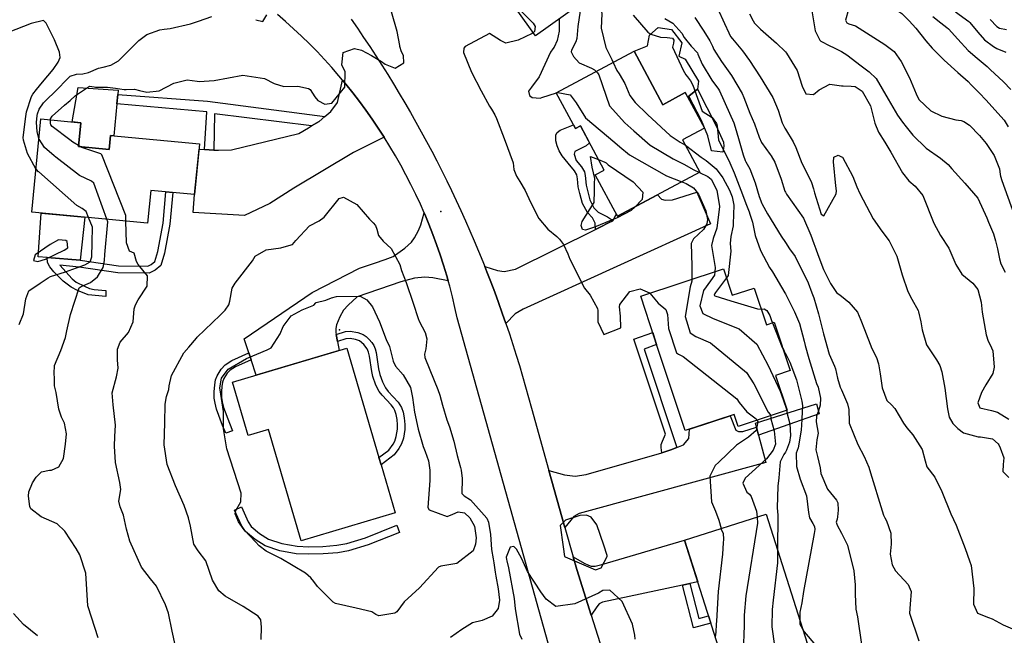
# Model space of a CAD drawing. Units: inches. Extents: x 1261760 to 1267760, y 469455 to 473455.
# Drawn here: x 1264631 to 1265073, y 471362 to 471639 of the extents above; entities that cross this region are included whole.
import ezdxf

# ---------------------------------------------------------------- set-up
doc = ezdxf.new("R2010")
doc.units = ezdxf.units.IN
doc.header["$MEASUREMENT"] = 0
for name, color, linetype, true_color in [('BLDG-Footprint', 7, 'Continuous', 0x850440), ('CULTRL-Pad', 7, 'Continuous', 0x850440), ('ELEV-Spot Elevation', 7, 'Continuous', 0xd804cb), ('TRANS-Driveway', 7, 'Continuous', 0x2d0457), ('TRANS-Non Street Sidewalk', 7, 'Continuous', 0x2d0457), ('TRANS-Road', 7, 'Continuous', 0x2d0457), ('Undefined', 7, 'Continuous', 0xd804cb)]:
    doc.layers.add(name, color=color, linetype=linetype, true_color=true_color)

msp = doc.modelspace()

# ---------------------------------------------------------------- linework, layer by layer
at = {"layer": 'BLDG-Footprint'}
for points in [[(1264857.9, 471704.66), (1264876.23, 471678.97), (1264883.79, 471684.36), (1264894.85, 471668.85), (1264886.37, 471662.8), (1264893.22, 471653.2), (1264862.66, 471631.39), (1264826.41, 471682.18)], [(1264906.98, 471624.45), (1264919.85, 471600.42), (1264929.94, 471605.83), (1264938.51, 471589.83), (1264928.71, 471584.59), (1264936.47, 471570.11), (1264899.51, 471550.31), (1264889.53, 471568.94), (1264893.53, 471571.08), (1264882.87, 471590.97), (1264880.58, 471589.74), (1264872.02, 471605.71)], [(1264657.42, 471581.63), (1264671.19, 471580.31), (1264671.79, 471586.59), (1264711.8, 471582.77), (1264709.63, 471560.05), (1264689.91, 471561.93), (1264688.5, 471547.19), (1264636.52, 471552.16), (1264640.53, 471594.06), (1264658.45, 471592.34)], [(1264947.13, 471526.69), (1264951.05, 471514.83), (1264960.91, 471518.08), (1264966.35, 471501.57), (1264969.89, 471502.74), (1264977.06, 471480.99), (1264970.48, 471478.82), (1264975.64, 471463.17), (1264953.61, 471455.9), (1264951.84, 471461.27), (1264929.84, 471454.01), (1264917.05, 471492.77), (1264916.11, 471495.6), (1264909.91, 471514.41)], [(1264777.92, 471490.99), (1264792.39, 471441.94), (1264793.37, 471438.63), (1264799.73, 471417.06), (1264757.45, 471404.58), (1264742.72, 471454.48), (1264733.64, 471451.81), (1264726.55, 471475.83)], [(1264984.71, 471358.5), (1264948.02, 471346.84), (1264929.6, 471404.78), (1264966.29, 471416.44)]]:
    msp.add_lwpolyline(points, close=True, dxfattribs=at)
at = {"layer": 'CULTRL-Pad'}
for points in [[(1264935.35, 471607.44), (1264931.49, 471604.26), (1264931, 471603.85), (1264929.94, 471605.83), (1264919.85, 471600.43), (1264906.98, 471624.45), (1264912.96, 471626.89), (1264913.8, 471631.64), (1264917.74, 471635.15), (1264923.75, 471634.14), (1264928.34, 471628.28), (1264927.02, 471622.27), (1264929.84, 471620.94), (1264935.91, 471611.03)], [(1264674.69, 471600.84), (1264673.4, 471586.44), (1264671.79, 471586.59), (1264671.19, 471580.31), (1264657.42, 471581.63), (1264658.45, 471592.34), (1264654.69, 471592.7), (1264657.29, 471608.11), (1264675.23, 471606.9), (1264675.07, 471605.04)], [(1264660.25, 471549.89), (1264658.29, 471530.52), (1264643.41, 471531.8), (1264639.42, 471532.14), (1264640.77, 471551.75)]]:
    msp.add_lwpolyline(points, close=True, dxfattribs=at)
at = {"layer": 'ELEV-Spot Elevation'}
for p in [(1264820.19, 471552.52, 253), (1264774.62, 471499.29, 256.5)]:
    msp.add_point(p, dxfattribs=at)
at = {"layer": 'TRANS-Driveway'}
for points in [[(1264794.72, 471585.83), (1264780.95, 471578.96), (1264754.16, 471562.98), (1264743.4, 471556.05), (1264732.06, 471550.67), (1264708.89, 471552), (1264709.63, 471560.05), (1264711.58, 471580.42), (1264714.04, 471580.29), (1264718.28, 471580.07), (1264720.39, 471579.96), (1264726.23, 471580.12), (1264756.47, 471587.5), (1264760.81, 471590.1), (1264762.12, 471590.89), (1264765.47, 471592.89), (1264768.12, 471595.12), (1264770.76, 471597.34), (1264773.72, 471601.41), (1264775.98, 471611.5), (1264777.55, 471609.62), (1264780.61, 471605.8), (1264783.59, 471601.92), (1264786.49, 471597.98), (1264789.32, 471593.99), (1264792.06, 471589.94)], [(1264849.39, 471502.13), (1264847.76, 471506.82), (1264846.1, 471511.5), (1264844.38, 471516.16), (1264842.63, 471520.8), (1264840.83, 471525.42), (1264839.91, 471527.73), (1264845.57, 471525.95), (1264848.58, 471525.52), (1264853.66, 471526.52), (1264889.61, 471544.39), (1264892.08, 471545.62), (1264895.44, 471547.29), (1264897.47, 471548.3), (1264898.85, 471551.14), (1264899.02, 471551.23), (1264899.51, 471550.31), (1264917.47, 471559.94), (1264919.18, 471557.98), (1264920.97, 471557.52), (1264924.25, 471557.64), (1264935.17, 471561.15), (1264941.19, 471546.93), (1264857.06, 471508.57), (1264853.61, 471506.51)], [(1264823.48, 471521.25), (1264816.57, 471522.63), (1264812.99, 471523.02), (1264808.4, 471522.52), (1264802.2, 471520.79), (1264782.56, 471514.05), (1264778.53, 471510.34), (1264776.51, 471508.09), (1264774.76, 471505.08), (1264773.29, 471501.58), (1264773.02, 471499.96), (1264773.08, 471498.13), (1264773.23, 471497.25), (1264773.76, 471494.05), (1264774.45, 471489.97), (1264737.26, 471478.99), (1264734.95, 471485.89), (1264733.93, 471488.94), (1264731.84, 471495.2), (1264762.36, 471515.99), (1264783.62, 471526.96), (1264790.43, 471529.2), (1264795.18, 471530.86), (1264798.83, 471532.27), (1264804.07, 471535.98), (1264806.92, 471538.6), (1264808.37, 471540.68), (1264810.2, 471543.95), (1264811.12, 471546.42), (1264812.62, 471551.92), (1264812.93, 471551.23), (1264814.81, 471546.71), (1264816.6, 471542.16), (1264818.29, 471537.57), (1264819.89, 471532.94), (1264821.4, 471528.29), (1264822.82, 471523.61)], [(1264961.91, 471455.58), (1264962.85, 471452.03), (1264966.13, 471439.65), (1264882.34, 471416.76), (1264879.95, 471415.48), (1264875.89, 471410.52), (1264868.73, 471436.07), (1264875.64, 471434.11), (1264880.41, 471433.63), (1264885.38, 471434.26), (1264919.43, 471444.06), (1264921.7, 471444.72), (1264923.37, 471445.39), (1264926.13, 471446.51), (1264929.07, 471447.69), (1264931.58, 471450.49), (1264931.84, 471454.67), (1264950.13, 471460.71), (1264952.6, 471454.24), (1264953.78, 471453.69), (1264955.73, 471453.68)], [(1264931.96, 471385.28), (1264928.63, 471384.57), (1264892.79, 471376.97), (1264891.25, 471376.17), (1264890.17, 471374.83), (1264887.66, 471371.13), (1264881.18, 471391.66), (1264879.57, 471397.39), (1264884.51, 471394.51), (1264886.46, 471393.58), (1264887.73, 471393.15), (1264889.42, 471393.2), (1264892.53, 471393.9), (1264929.6, 471404.78), (1264935.56, 471386.04)]]:
    msp.add_lwpolyline(points, close=True, dxfattribs=at)
at = {"layer": 'TRANS-Non Street Sidewalk'}
for points in [[(1264947.17, 471581.81), (1264946.81, 471579.14), (1264941.65, 471579.76), (1264940.07, 471586.43), (1264937.16, 471593.28), (1264931.49, 471604.26), (1264935.35, 471607.44), (1264943.76, 471590.95), (1264947.06, 471583.53)], [(1264768.12, 471595.12), (1264765.47, 471592.89), (1264762.12, 471590.89), (1264718.5, 471596.39), (1264718.28, 471580.07), (1264714.04, 471580.29), (1264715.15, 471597.2), (1264674.69, 471600.84), (1264675.07, 471605.04), (1264715.46, 471601.96)], [(1264897.47, 471548.3), (1264895.44, 471547.29), (1264892.08, 471545.62), (1264889.61, 471544.39), (1264889.42, 471547.22), (1264888.27, 471549.6), (1264885.99, 471551.98), (1264883.83, 471556.06), (1264882.54, 471560.58), (1264881.9, 471563.57), (1264881.56, 471567.11), (1264881.21, 471568.89), (1264880.12, 471570.77), (1264877.29, 471574.13), (1264874.65, 471577.52), (1264873.26, 471579.68), (1264872.4, 471581.88), (1264871.84, 471584.17), (1264871.86, 471586.88), (1264872.38, 471588), (1264873.74, 471589.02), (1264879.74, 471591.31), (1264880.58, 471589.74), (1264882.87, 471590.97), (1264886.98, 471583.29), (1264885.41, 471581.99), (1264880.26, 471579.39), (1264880.06, 471578.14), (1264880.88, 471575.42), (1264883.32, 471572.54), (1264884.65, 471570.29), (1264885, 471568.61), (1264885.43, 471564.25), (1264887, 471557.74), (1264888.93, 471554.1), (1264890.81, 471552.14), (1264895.02, 471550.02), (1264896.86, 471548.85)], [(1264694.42, 471528.22), (1264691.84, 471526.04), (1264689.26, 471524.78), (1264675.13, 471524.87), (1264657.84, 471527.44), (1264649.11, 471528.38), (1264654.59, 471522.15), (1264656.39, 471520.78), (1264660.15, 471518.86), (1264662.34, 471517.92), (1264664.51, 471517.48), (1264669.77, 471516.97), (1264669.75, 471514.27), (1264661.76, 471515), (1264657.07, 471516.95), (1264654.12, 471518.43), (1264650.62, 471521.15), (1264646.39, 471525.36), (1264644.57, 471527.64), (1264643.49, 471529.55), (1264643.41, 471531.8), (1264658.29, 471530.52), (1264675.37, 471527.98), (1264688.54, 471527.89), (1264690.13, 471528.67), (1264691.72, 471530.01), (1264693.1, 471534.5), (1264695.44, 471547.21), (1264696.69, 471561.28), (1264699.78, 471560.99), (1264698.53, 471546.79), (1264696.12, 471533.76)], [(1264773.76, 471494.05), (1264773.23, 471497.25), (1264777.42, 471498.5), (1264779.43, 471498.75), (1264782.93, 471498.12), (1264785.34, 471497.19), (1264786.62, 471496.24), (1264787.98, 471494.94), (1264789.2, 471493.53), (1264790.06, 471492.25), (1264790.64, 471490.81), (1264791.07, 471489.07), (1264792.14, 471481.78), (1264792.71, 471479.24), (1264793.93, 471475.99), (1264795.28, 471473.31), (1264796.58, 471471.63), (1264800.95, 471466.87), (1264802.57, 471464.45), (1264803.24, 471462.34), (1264803.73, 471459.77), (1264803.99, 471456.79), (1264803.94, 471454.49), (1264803.33, 471450.66), (1264802.54, 471448.05), (1264801.37, 471446.05), (1264799.24, 471443.12), (1264793.37, 471438.63), (1264792.39, 471441.94), (1264796.79, 471445.31), (1264798.69, 471447.92), (1264799.52, 471449.34), (1264800.15, 471451.38), (1264800.67, 471454.62), (1264800.7, 471456.64), (1264800.49, 471458.96), (1264800.08, 471461.23), (1264799.5, 471463.1), (1264798.85, 471464.29), (1264797.9, 471465.53), (1264793.83, 471469.94), (1264792.5, 471471.61), (1264791.03, 471474.48), (1264789.61, 471478.27), (1264789.13, 471480.52), (1264788.13, 471487.5), (1264787.69, 471489.26), (1264787.09, 471490.69), (1264785.55, 471492.65), (1264783.63, 471494.31), (1264781.88, 471494.97), (1264779.4, 471495.42), (1264777.58, 471495.21)], [(1264926.13, 471446.51), (1264923.37, 471445.39), (1264921.7, 471444.72), (1264919.43, 471444.06), (1264919.09, 471446.51), (1264919.16, 471447.81), (1264919.73, 471449.35), (1264921.01, 471452.48), (1264906.85, 471495.16), (1264915.3, 471498.06), (1264916.11, 471495.6), (1264917.05, 471492.77), (1264911.45, 471490.62)], [(1264734.95, 471485.89), (1264727.92, 471482.74), (1264725.51, 471481.18), (1264724.24, 471479.77), (1264722.73, 471477.39), (1264722.18, 471475.81), (1264721.85, 471473.89), (1264721.68, 471471.54), (1264721.7, 471468.88), (1264721.98, 471466.91), (1264722.65, 471464.36), (1264725.21, 471457.41), (1264726.68, 471453.96), (1264723.66, 471452.9), (1264722.19, 471456.35), (1264719.49, 471463.71), (1264718.79, 471466.3), (1264718.45, 471468.59), (1264718.41, 471471.51), (1264718.63, 471474.54), (1264719.03, 471476.77), (1264719.66, 471478.6), (1264721.53, 471481.6), (1264723.28, 471483.55), (1264726.39, 471485.56), (1264733.93, 471488.94)], [(1264962.85, 471452.03), (1264961.91, 471455.58), (1264961.47, 471457.41), (1264988.78, 471466.11), (1264989.99, 471461.52)], [(1264755.59, 471402.1), (1264760.82, 471401.88), (1264767.2, 471402.04), (1264773.45, 471402.56), (1264777.93, 471403.29), (1264786.35, 471405.9), (1264800.36, 471411.48), (1264801.62, 471408.33), (1264787.47, 471402.7), (1264778.71, 471399.99), (1264773.87, 471399.19), (1264767.38, 471398.65), (1264760.79, 471398.49), (1264755.21, 471398.73), (1264747.86, 471400.09), (1264741.35, 471402.23), (1264736.73, 471405.11), (1264732.47, 471408.71), (1264730.7, 471411.42), (1264727.54, 471418.35), (1264730.62, 471419.75), (1264733.67, 471413.06), (1264735.04, 471410.98), (1264738.73, 471407.85), (1264742.79, 471405.32), (1264748.7, 471403.38)], [(1264928.63, 471384.57), (1264931.96, 471385.28), (1264936.01, 471369.56), (1264940.41, 471370.78), (1264941.44, 471367.53), (1264933.58, 471365.36)]]:
    msp.add_lwpolyline(points, close=True, dxfattribs=at)
at = {"layer": 'TRANS-Road'}
for points in [[(1264877.18, 471327.01), (1264827.53, 471504.62), (1264826.5, 471509.4), (1264825.36, 471514.16), (1264824.14, 471518.9), (1264823.48, 471521.25), (1264822.82, 471523.61), (1264821.4, 471528.29), (1264819.89, 471532.94), (1264818.29, 471537.57), (1264816.6, 471542.16), (1264814.81, 471546.71), (1264812.93, 471551.23), (1264812.62, 471551.92), (1264810.96, 471555.71), (1264808.9, 471560.15), (1264806.75, 471564.54), (1264804.52, 471568.89), (1264802.2, 471573.2), (1264799.79, 471577.46), (1264797.3, 471581.67), (1264794.72, 471585.83), (1264792.06, 471589.94), (1264789.32, 471593.99), (1264786.49, 471597.98), (1264783.59, 471601.92), (1264780.61, 471605.8), (1264777.55, 471609.62), (1264775.98, 471611.5), (1264774.42, 471613.37), (1264771.21, 471617.07), (1264767.92, 471620.7), (1264764.57, 471624.25), (1264761.14, 471627.75), (1264757.65, 471631.17), (1264754.08, 471634.52), (1264750.45, 471637.8), (1264746.75, 471641.01)], [(1264779.89, 471638.83), (1264782.72, 471634.76), (1264785.51, 471630.66), (1264788.27, 471626.52), (1264790.98, 471622.37), (1264793.66, 471618.19), (1264796.31, 471613.99), (1264798.91, 471609.77), (1264801.48, 471605.52), (1264804, 471601.24), (1264806.49, 471596.95), (1264808.94, 471592.63), (1264811.35, 471588.29), (1264813.72, 471583.93), (1264816.05, 471579.55), (1264818.33, 471575.15), (1264820.59, 471570.72), (1264822.79, 471566.28), (1264824.96, 471561.81), (1264827.09, 471557.33), (1264829.18, 471552.83), (1264831.22, 471548.3), (1264833.23, 471543.76), (1264835.19, 471539.2), (1264837.11, 471534.63), (1264838.99, 471530.04), (1264839.91, 471527.73), (1264840.83, 471525.42), (1264842.63, 471520.8), (1264844.38, 471516.16), (1264846.1, 471511.5), (1264847.76, 471506.82), (1264849.39, 471502.13), (1264850.98, 471497.43), (1264852.52, 471492.71), (1264854.02, 471487.98), (1264855.47, 471483.24), (1264856.88, 471478.47), (1264858.25, 471473.71), (1264859.58, 471468.92), (1264860.86, 471464.13), (1264868.73, 471436.07), (1264875.89, 471410.52), (1264879.57, 471397.39), (1264881.18, 471391.66), (1264887.66, 471371.13), (1264899.43, 471333.81)]]:
    msp.add_lwpolyline(points, dxfattribs=at)
at = {"layer": 'Undefined'}
msp.add_line((1264658.37, 471581.54, 252), (1264657.46, 471582.09, 252), dxfattribs=at)
for points, elevation in [([(1265000, 471672.05), (1265000.07, 471671.9), (1265001.68, 471668.99), (1265006.74, 471661.68), (1265009.64, 471658.42), (1265014.45, 471652.62), (1265016.57, 471649.63), (1265018.41, 471646.16), (1265018.86, 471645.63), (1265025.75, 471642.29), (1265027.21, 471641.35), (1265030.5, 471638.08), (1265033.39, 471634.83), (1265037.95, 471629.06), (1265040.83, 471625.78), (1265046.22, 471620.44), (1265052.34, 471614.91), (1265056.92, 471610.87), (1265058.33, 471609.42), (1265061.97, 471605.64), (1265064.92, 471602.65), (1265073.06, 471593.46), (1265074.95, 471590.55)], 230), ([(1264850.56, 471648.34), (1264861.69, 471637.08), (1264862.55, 471635.49), (1264862.21, 471633.28), (1264861.67, 471632.77)], 252), ([(1264889.82, 471650.78), (1264891.59, 471647.85), (1264892.45, 471641.19), (1264892.23, 471634.81), (1264894.23, 471626.18), (1264895.91, 471622.77), (1264896.9, 471620.69), (1264897.51, 471619.37)], 246), ([(1264882.11, 471645.27), (1264882.42, 471644.77), (1264882.66, 471642.56), (1264881.68, 471635.6), (1264881.16, 471630.14), (1264880.78, 471628.68), (1264878.85, 471624.87), (1264878.75, 471624.21), (1264879.72, 471622.03), (1264882.32, 471619.28), (1264887.83, 471616.89), (1264889.12, 471616.08), (1264889.94, 471615.31)], 248), ([(1264944.38, 471643.85), (1264947.6, 471636.88), (1264949.46, 471632.75), (1264950.26, 471631.1), (1264951.07, 471629.94), (1264955.62, 471624.56), (1264958.76, 471620.3), (1264963.6, 471612.98), (1264969.25, 471603.62), (1264971.68, 471597.96), (1264973.42, 471592.35), (1264974.57, 471589.86), (1264974.86, 471589.38), (1264978.32, 471583.77), (1264979.55, 471581.19), (1264982.32, 471574.23), (1264985.97, 471566.84), (1264986.62, 471565.44), (1264987.51, 471562.56), (1264987.98, 471560.79), (1264990.91, 471551.27), (1264992.09, 471550.55), (1264997.66, 471560.45), (1264997.88, 471561.79), (1264997.59, 471564.05), (1264996.53, 471574.8), (1264996.6, 471576.65), (1264996.67, 471576.78), (1264998.56, 471577.75), (1265000, 471577.07)], 238), ([(1264986.62, 471643.44), (1264988.29, 471633.59), (1264990.33, 471629.45), (1264990.85, 471628.94), (1264994.77, 471626.79), (1264996.44, 471626.19), (1265000, 471624.25)], 234), ([(1265003.25, 471643.13), (1265001.8, 471638.42), (1265002.45, 471637.13), (1265003.36, 471636.79), (1265006.3, 471635.78), (1265012.95, 471631.72), (1265019.59, 471627.45), (1265023.66, 471624.28), (1265026.88, 471619.84), (1265030.65, 471612.43), (1265033.54, 471605.32), (1265034.76, 471602.83), (1265040.14, 471597.74), (1265045.08, 471595.3), (1265051.47, 471593.6), (1265053.79, 471593.28), (1265055.04, 471592.91), (1265057.51, 471591.28), (1265062.07, 471586.65), (1265065.08, 471582.93), (1265068.66, 471577.62), (1265071.09, 471571.54), (1265071.34, 471569), (1265071.43, 471568.28), (1265072.08, 471566.35), (1265077.51, 471551.33)], 232), ([(1265051.27, 471642.19), (1265057.26, 471637.74), (1265057.75, 471637.29), (1265061.23, 471633.06), (1265064.32, 471629.63), (1265068.29, 471626.52), (1265069.82, 471625.73), (1265073.88, 471623.99)], 226), ([(1264638.38, 471571.64), (1264634.53, 471578.47), (1264632.7, 471584.47), (1264632.67, 471585.73), (1264633.75, 471595.13), (1264634.16, 471597.19), (1264636.38, 471604.15), (1264636.97, 471605.19), (1264638.65, 471607.21), (1264641.29, 471610.52), (1264646.04, 471616.25), (1264648.37, 471619.54), (1264649.2, 471621.63), (1264648.99, 471623.96), (1264646.64, 471629.62), (1264642.97, 471637.08), (1264641.76, 471638.27), (1264636.28, 471636.87), (1264622.46, 471631.58)], 248), ([(1264639.69, 471585.31), (1264638.86, 471588.37), (1264638.63, 471592.5), (1264638.86, 471595.56), (1264639, 471596.26), (1264639.88, 471598.46), (1264641.82, 471601.3), (1264643.67, 471603.19), (1264646.44, 471605.74), (1264653.77, 471613.22), (1264656.52, 471614.2), (1264659.36, 471614.27), (1264661.97, 471614.91), (1264666.41, 471616.87), (1264668.56, 471617.22), (1264671.95, 471618.14), (1264675.48, 471620.19), (1264684.52, 471629.19), (1264688.21, 471631.94), (1264693.92, 471634.05), (1264695.88, 471634.42), (1264698.58, 471634.72), (1264707.79, 471636.68), (1264709.16, 471637.14), (1264711.39, 471638), (1264717.29, 471640.05)], 250), ([(1264644.95, 471593.64), (1264644.97, 471594), (1264645.71, 471595.28), (1264651.24, 471600.14), (1264653.79, 471602.34), (1264656.16, 471604.54), (1264662.39, 471608.8), (1264664.44, 471608.48), (1264665.15, 471608.31), (1264668.92, 471608.34), (1264670.55, 471608.24), (1264674.14, 471607.82), (1264677.9, 471607.31), (1264678.84, 471607.25), (1264682.61, 471607.43), (1264684.85, 471606.83), (1264688.09, 471606), (1264693.73, 471606.65), (1264700.35, 471610.02), (1264706.22, 471611.54), (1264710.8, 471611), (1264711.59, 471610.88), (1264718.32, 471611.24), (1264731.19, 471613.63), (1264741.03, 471612.18), (1264745.33, 471609.9), (1264749.73, 471608.59), (1264755.97, 471608.69), (1264760.75, 471607.75), (1264761.47, 471607.18), (1264763.56, 471603.97), (1264764.87, 471602.37), (1264768.02, 471600.65), (1264771.28, 471601.11), (1264777.1, 471608.31), (1264777.14, 471615.19), (1264775.69, 471618.36), (1264776.37, 471623.93), (1264781.37, 471625.67), (1264784.48, 471624.88), (1264788.96, 471622.58), (1264793.5, 471619.82), (1264795.22, 471618.58), (1264799.65, 471616.89), (1264803.57, 471619.22), (1264803.35, 471622.46), (1264802.55, 471624.1), (1264801.82, 471626.53), (1264801.75, 471626.98), (1264800.61, 471633.28), (1264798.01, 471642.08)], 252), ([(1264737.16, 471638.61), (1264740.22, 471637.77), (1264742.06, 471640.84)], 250), ([(1264873.25, 471638.95), (1264873.3, 471638.82), (1264873.33, 471633.52), (1264872.41, 471629.33), (1264871.04, 471626.34), (1264870.45, 471625.55), (1264869.45, 471624.08), (1264864.33, 471612.88), (1264860.92, 471608.26), (1264859.58, 471606.47), (1264860.02, 471604.56), (1264861.24, 471603.7), (1264864.79, 471603.41), (1264865.45, 471603.61), (1264872.08, 471605.75)], 250), ([(1264906.6, 471640.6), (1264913.18, 471633.01), (1264914.48, 471632.13), (1264918.84, 471630.72), (1264921.72, 471630.62), (1264924.13, 471630.27), (1264924.79, 471629.44), (1264924.61, 471628.13), (1264924.14, 471626.28), (1264928.91, 471615.93), (1264930.24, 471613.89), (1264930.89, 471612.94), (1264932.22, 471611.07), (1264933.36, 471609.22), (1264937.5, 471597.59), (1264942.04, 471594.71), (1264944, 471591.94), (1264944.17, 471590.97), (1264944.87, 471584.44), (1264947.12, 471580.09), (1264949.94, 471574.36), (1264951.89, 471569.78), (1264955.69, 471560.11), (1264957.14, 471556.04), (1264958.57, 471552.24), (1264958.98, 471551.21), (1264960.09, 471547.72), (1264961.38, 471541.67), (1264963.69, 471534.92), (1264967.77, 471527.23), (1264969.07, 471525.3), (1264974.56, 471515.97), (1264974.86, 471515.39), (1264978.99, 471507.35), (1264981.23, 471502.12), (1264983.35, 471494.13), (1264983.8, 471492.22), (1264985.4, 471486.49), (1264988.89, 471475.24), (1264989.54, 471473.59), (1264990.71, 471468.6), (1264990.49, 471465.39), (1264989.77, 471462.85), (1264988.86, 471460.51), (1264988.65, 471458), (1264989.56, 471452.88), (1264989.05, 471449.87), (1264988.49, 471445.34), (1264989.32, 471442.45), (1264990.5, 471437.25), (1264990.79, 471434.74), (1264993.85, 471427.75), (1264997.89, 471422.8), (1264998.5, 471421.55), (1264998.56, 471418.28), (1264998.3, 471415.25), (1264998.07, 471414.32), (1264997.73, 471412.95), (1264998.15, 471411.62), (1265000, 471407.92)], 244), ([(1264920.72, 471639.1), (1264924.35, 471637.04), (1264928.36, 471632.59), (1264929.47, 471630.63), (1264932.58, 471626.67), (1264935.34, 471623.65), (1264935.63, 471623.09), (1264937.47, 471618.57), (1264941.82, 471611.44), (1264944.88, 471607.34), (1264945.24, 471606.72), (1264949.79, 471596.67), (1264951.7, 471592.23), (1264952.34, 471590.38), (1264953.76, 471585.28), (1264955.89, 471577.84), (1264956.8, 471575.4), (1264957.11, 471574.83), (1264958.87, 471571.66), (1264961.25, 471565.34), (1264963.07, 471559.16), (1264964.25, 471556.03), (1264964.41, 471555.7), (1264966.79, 471551.41), (1264972.96, 471541.31), (1264974.86, 471538.5), (1264976.77, 471535.69), (1264979.25, 471532.16), (1264985.11, 471520.39), (1264986.78, 471515.88), (1264987.59, 471513.62), (1264989.71, 471506.47), (1264991.95, 471497.46), (1264994.6, 471488.4), (1264996.87, 471482.94), (1264997.34, 471481.84), (1264998.33, 471477.59), (1264999.49, 471473.48), (1265000, 471472.34)], 242), ([(1264934.25, 471639.59), (1264938.23, 471633.44), (1264941.01, 471629.11), (1264942.09, 471626.72), (1264942.73, 471625.18), (1264946.17, 471619.82), (1264950.68, 471613.54), (1264955.44, 471605.47), (1264956.18, 471603.59), (1264958.93, 471596.61), (1264960.97, 471591.76), (1264963.04, 471585.86), (1264964.15, 471583.48), (1264967.99, 471578.02), (1264968.43, 471577.45), (1264970.19, 471574.66), (1264973.05, 471567.02), (1264974.56, 471561.63), (1264974.86, 471561.11), (1264975.37, 471560.23), (1264983.02, 471549.42), (1264986.24, 471541.76), (1264987.63, 471538.03), (1264988.57, 471535.73), (1264989.48, 471533.15), (1264992.01, 471526.35), (1264995.14, 471520.06), (1264997.9, 471516.05), (1265000, 471514.42)], 240), ([(1264958.73, 471641.27), (1264960.35, 471638.04), (1264961.08, 471637.03), (1264963.66, 471634.31), (1264970.86, 471628.08), (1264974.86, 471624.14), (1264975.45, 471623.55), (1264980.16, 471615.73), (1264982.36, 471608.7), (1264984.1, 471605.32), (1264987.51, 471604.97), (1264990.11, 471607.12), (1264994.85, 471609.65), (1265000, 471608.94)], 236), ([(1265041.09, 471640.11), (1265044.65, 471637.13), (1265047.33, 471635.1), (1265048.08, 471634.5), (1265052.3, 471629.88), (1265056.92, 471624.79), (1265060.93, 471621.32), (1265065.53, 471617.51), (1265066.89, 471616.21), (1265072.76, 471610.62), (1265076.15, 471607.32)], 228), ([(1265066.77, 471638.74), (1265069.75, 471635.54), (1265070.97, 471634.73), (1265074.21, 471634.2)], 224), ([(1264861.67, 471632.77), (1264861.22, 471632.34), (1264854.94, 471629.42), (1264849.41, 471628.13), (1264846.97, 471629.29), (1264842.07, 471632.44), (1264831.02, 471626.56), (1264830.42, 471625.88), (1264830.32, 471623.87), (1264833.92, 471615.05), (1264838.33, 471606.62), (1264842.09, 471599.78), (1264842.86, 471598.45), (1264844.42, 471595.85), (1264845.18, 471594.29), (1264848.63, 471585.28), (1264852.58, 471574.32), (1264852.84, 471572.78), (1264853, 471571.26), (1264854.11, 471568.26), (1264855.64, 471565.91), (1264858.03, 471561.91), (1264860.42, 471556.64), (1264864.15, 471549.28), (1264868.18, 471544.48), (1264872.2, 471541.23), (1264873.39, 471540.04), (1264875.19, 471537.67), (1264877.26, 471533.47), (1264878.05, 471530.98), (1264884.73, 471518), (1264887.26, 471514.83), (1264890.54, 471508.82), (1264890.66, 471508.01), (1264890.71, 471502.91), (1264893.41, 471497.24), (1264901.05, 471500.14), (1264900.91, 471505.38), (1264900.34, 471509.57), (1264900.57, 471510.61), (1264905.05, 471516.49), (1264909.7, 471517.64), (1264913.86, 471515.92), (1264913.99, 471515.76)], 252), ([(1265000, 471624.25), (1265002.5, 471622.88), (1265008.97, 471617.82), (1265012.48, 471615.25), (1265015.71, 471612.12), (1265021.08, 471602.93), (1265025.23, 471595.78), (1265027.44, 471592.55), (1265029.05, 471590.46), (1265032.05, 471586.81), (1265038.15, 471580.84), (1265044.59, 471576.4), (1265047.97, 471573.58), (1265049.67, 471571.65), (1265055.49, 471565.15), (1265061.22, 471558.38), (1265065.4, 471549.61), (1265066.07, 471547.66), (1265068.27, 471542.47), (1265069.26, 471539.31), (1265070.06, 471535.65), (1265070.96, 471531.19), (1265071.68, 471529.01), (1265073.58, 471525.25)], 234), ([(1264897.51, 471619.37), (1264899.17, 471615.78), (1264900.23, 471614.24), (1264902.72, 471609.91), (1264905.01, 471604.54), (1264907.49, 471601.43), (1264912.98, 471595.95), (1264923.14, 471586.52), (1264927.66, 471583.66), (1264929.74, 471582.38), (1264930, 471582.19)], 246), ([(1264889.94, 471615.31), (1264890.54, 471614.75), (1264891.16, 471613.78), (1264895.88, 471599.91), (1264902.81, 471592.25), (1264906.77, 471588.72), (1264914.12, 471582.3), (1264924.55, 471576.05), (1264929.24, 471573.7), (1264933.84, 471571.2), (1264936.29, 471570.02)], 248), ([(1265000, 471608.94), (1265000.82, 471608.83), (1265004.4, 471608.69), (1265006.25, 471608.59), (1265009.33, 471606.43), (1265013.13, 471599.9), (1265015.08, 471592.17), (1265016.69, 471588.02), (1265019.51, 471583.64), (1265022.16, 471579.13), (1265027.44, 471569.78), (1265030.28, 471566.15), (1265033.13, 471563.83), (1265036.55, 471559.66), (1265041.57, 471547.2), (1265044.54, 471541.7), (1265048.26, 471535.94), (1265051.38, 471528.71), (1265054.04, 471524.3), (1265059, 471520.25), (1265061.33, 471517.35), (1265062.74, 471511.76), (1265063.22, 471507.3), (1265065, 471497.04), (1265065.88, 471494.23), (1265066.89, 471492.55), (1265068.02, 471489.82), (1265068.62, 471482.55), (1265067.97, 471479.71), (1265064.89, 471474.57), (1265062.89, 471471.17), (1265061.35, 471466.51), (1265062.19, 471464.28), (1265067.46, 471463.11), (1265070.12, 471462.26), (1265075.17, 471459.12)], 236), ([(1264872.08, 471605.75), (1264872.73, 471605.95), (1264878.28, 471604.89), (1264880.91, 471601.28), (1264885.1, 471594.45), (1264898.3, 471583.38), (1264900.56, 471581.48), (1264904.82, 471577.94), (1264921.45, 471568.44), (1264928.38, 471565.78)], 250), ([(1264657.46, 471582.09), (1264654.94, 471583.62), (1264653.59, 471584.62), (1264645.58, 471590.68), (1264645.05, 471591.43), (1264644.86, 471592.17), (1264644.95, 471593.64)], 252), ([(1264670.16, 471548.94), (1264664.38, 471565.12), (1264663.27, 471566.04), (1264657.89, 471568.58), (1264647.27, 471576.9), (1264646.54, 471577.48), (1264642.19, 471581.23), (1264639.79, 471584.95), (1264639.69, 471585.31)], 250), ([(1264678.74, 471548.12), (1264678.67, 471550.58), (1264667.91, 471577.94), (1264667.48, 471578.3), (1264658.92, 471581.2), (1264658.37, 471581.54)], 252), ([(1264930, 471582.19), (1264937.04, 471576.88), (1264939.28, 471575.42), (1264943.83, 471571.68), (1264946.79, 471567.56), (1264949.79, 471562.06), (1264951.05, 471558.99), (1264951.79, 471555.24), (1264951.5, 471546.9), (1264951.38, 471546.06), (1264950.43, 471541.2), (1264950.04, 471538.12), (1264950.31, 471534.68), (1264949.22, 471523.72), (1264948.45, 471522.69)], 246), ([(1264907.25, 471554.46), (1264905.68, 471552.84), (1264899.37, 471549.59), (1264889.16, 471545.36), (1264885.06, 471544.12), (1264883.79, 471544.43), (1264883.12, 471546.18), (1264883.69, 471547.9), (1264888.97, 471556.51), (1264889.13, 471561.66), (1264889.12, 471565.16), (1264889.33, 471567.23), (1264888.06, 471572.31), (1264887.42, 471577.2), (1264891.01, 471575.77)], 252), ([(1264891.01, 471575.77), (1264893.86, 471574.65), (1264894.36, 471574.25)], 252), ([(1265000, 471577.07), (1265000.59, 471576.79), (1265005.2, 471568.1), (1265007.02, 471563.49), (1265008.25, 471560.5), (1265014.24, 471549.14), (1265018.13, 471543.55), (1265021.43, 471539.25), (1265024.9, 471532.36), (1265027.36, 471524.05), (1265029.92, 471516.51), (1265031.68, 471513.04), (1265034.5, 471507.93), (1265034.7, 471507.42), (1265035.68, 471502.9), (1265036.23, 471499.26), (1265038.29, 471492.58), (1265042.67, 471485.89), (1265044.25, 471483.23), (1265045.1, 471480.5), (1265046.44, 471473.05), (1265047.69, 471463.83), (1265048.48, 471460.05), (1265050.12, 471457.18), (1265052.26, 471455), (1265054.87, 471453.05), (1265061.48, 471451.27), (1265062.44, 471451.25), (1265067.86, 471450.33), (1265070.42, 471448.09), (1265070.71, 471447.57), (1265071.35, 471446.23), (1265073.01, 471441.74), (1265072.67, 471438.75), (1265072.57, 471435.62), (1265075.27, 471432.91)], 238), ([(1264661.97, 471549.73), (1264660.88, 471552.46), (1264659.08, 471553.83), (1264656.79, 471555.14), (1264639.65, 471570.21), (1264639.49, 471570.34), (1264638.61, 471571.24), (1264638.38, 471571.64)], 248), ([(1264894.36, 471574.25), (1264895.31, 471573.48), (1264906.58, 471565.72), (1264910.93, 471561.15), (1264910.59, 471557.91), (1264907.25, 471554.46)], 252), ([(1264936.29, 471570.02), (1264940, 471568.24), (1264941.48, 471566.94), (1264944.03, 471561.97), (1264945.31, 471554.68), (1264944.07, 471545), (1264942.41, 471540.35), (1264941.73, 471537.25), (1264943.4, 471527.34), (1264943.24, 471525.4)], 248), ([(1264928.38, 471565.78), (1264928.78, 471565.63), (1264930.35, 471565.01), (1264933.56, 471563.04), (1264935.81, 471560.27), (1264939.13, 471552.73), (1264939.93, 471548.87), (1264939.62, 471546.95), (1264938.1, 471544.4), (1264933.63, 471540.21), (1264932.54, 471538.13), (1264932.81, 471528.05), (1264932.8, 471521.96)], 250), ([(1264739.43, 471360.12), (1264739.69, 471365.69), (1264739.29, 471368.97), (1264738.08, 471370.67), (1264731.47, 471375.05), (1264723.31, 471379.64), (1264720.42, 471382.05), (1264717.69, 471386.83), (1264714.63, 471395.52), (1264711.25, 471400), (1264709.28, 471403.07), (1264707.69, 471411.14), (1264706.81, 471414.86), (1264704.85, 471420.39), (1264701.01, 471429.28), (1264697.24, 471438.73), (1264695.95, 471447.69), (1264696.26, 471457.51), (1264696.39, 471465.85), (1264696.99, 471469.29), (1264697.99, 471472.44), (1264698.18, 471474.13), (1264699.17, 471478.76), (1264704.77, 471489.03), (1264707.02, 471491.51), (1264710.44, 471495.54), (1264710.81, 471496), (1264721.13, 471505.94), (1264723.33, 471508.06), (1264725.03, 471510.54), (1264725.39, 471512.14), (1264726.49, 471518.08), (1264727.8, 471520.3), (1264735.56, 471530.33), (1264736.78, 471532.37), (1264741.68, 471535.23), (1264748.3, 471536.18), (1264748.75, 471536.21), (1264753.5, 471537.69), (1264755.05, 471539.45), (1264761.23, 471546.02), (1264765.48, 471548.26), (1264767.82, 471549.96), (1264774.56, 471558.25), (1264776.39, 471558.82), (1264782.49, 471555.52), (1264788.08, 471549.01), (1264789.72, 471547.43), (1264790.88, 471546.2), (1264791.41, 471544.58), (1264792.18, 471541.64), (1264794.34, 471539.1), (1264797.91, 471535.86), (1264801.81, 471528.71), (1264802.49, 471525.91), (1264804.61, 471520.59), (1264807.67, 471511.34), (1264809.93, 471504.41), (1264810.51, 471503.15), (1264813.13, 471498.08), (1264813.89, 471495.3), (1264813.43, 471490.8), (1264812.88, 471488.29), (1264812.99, 471486.86), (1264815.26, 471481.26), (1264818.87, 471472.5), (1264819.68, 471469.98), (1264820.84, 471465.46), (1264822.86, 471458.85), (1264824.04, 471455.67), (1264825.93, 471449.3), (1264827.45, 471442.81), (1264828.95, 471437.52), (1264829.34, 471436.2), (1264829.76, 471432.55), (1264829.58, 471425.84), (1264830.61, 471424.72), (1264833.49, 471422.95), (1264840.77, 471414.68), (1264841.58, 471412.97), (1264842.44, 471407.32), (1264842.86, 471400.69), (1264843.59, 471396.43), (1264843.94, 471394.59), (1264844.52, 471390.49), (1264844.86, 471388.6), (1264845.95, 471383.02), (1264846.52, 471377.89), (1264845.98, 471374.18), (1264843.14, 471370.74), (1264838.79, 471368.71), (1264834.33, 471367.69), (1264829.64, 471364.71), (1264824.54, 471361.15)], 254), ([(1264630.79, 471501.76), (1264632.81, 471506.46), (1264633.81, 471513.27), (1264635.17, 471516.83), (1264640.19, 471520.21), (1264643.85, 471522.66), (1264644.93, 471523.24), (1264651.68, 471525.38), (1264656.54, 471527.12), (1264660.25, 471528.42), (1264662.78, 471529.88), (1264663.48, 471532.11), (1264663.61, 471538.58), (1264663.69, 471545.36), (1264661.97, 471549.73)], 248), ([(1264666.25, 471360.88), (1264661.74, 471374.88), (1264661.69, 471375.34), (1264660.75, 471390.05), (1264658.08, 471398.26), (1264656.38, 471401.06), (1264651.32, 471408.93), (1264647.95, 471412.12), (1264640.72, 471415.28), (1264636.08, 471418.91), (1264635.59, 471419.94), (1264634.99, 471424.62), (1264635.23, 471426.47), (1264636.85, 471430.61), (1264638.42, 471433.12), (1264640.85, 471435.55), (1264644.41, 471436.25), (1264645.35, 471436.29), (1264648.57, 471437.77), (1264650.72, 471441.46), (1264651.59, 471448.01), (1264652.04, 471452.56), (1264651.2, 471457.37), (1264649.86, 471460.04), (1264648.64, 471463.72), (1264647.38, 471471.12), (1264646.72, 471474.21), (1264646.63, 471477.52), (1264646.54, 471479.71), (1264646.73, 471483.34), (1264649.53, 471490.08), (1264651.65, 471495.9), (1264652.29, 471498.81), (1264653.87, 471506.18), (1264657.81, 471518.15), (1264658.69, 471518.82), (1264662.83, 471520.56), (1264666.06, 471523.06), (1264668.53, 471527.34), (1264669.09, 471530.44), (1264669.33, 471533.13), (1264670.58, 471547.76), (1264670.16, 471548.94)], 250), ([(1264700.8, 471357.79), (1264699.55, 471364), (1264697.81, 471371.98), (1264696.47, 471375.74), (1264692.44, 471384.11), (1264689.76, 471387.39), (1264685.7, 471392.69), (1264680.48, 471404.36), (1264678.98, 471409.82), (1264677.66, 471416.01), (1264676.14, 471419.78), (1264675.64, 471422.26), (1264676.48, 471427.61), (1264676.04, 471430.69), (1264674.09, 471439.66), (1264673.57, 471447.06), (1264673.73, 471451.41), (1264674.01, 471456.48), (1264673, 471465.63), (1264672.66, 471470.93), (1264674.6, 471478.16), (1264675.22, 471482.12), (1264674.91, 471485.88), (1264674.94, 471490.62), (1264676.2, 471493.8), (1264679.99, 471498.14), (1264682, 471502.83), (1264682.49, 471508.71), (1264683, 471510.53), (1264684.29, 471512.71), (1264688.23, 471518.95), (1264688.47, 471523.52), (1264684.28, 471528.67), (1264683.56, 471530.02), (1264682.41, 471533.69), (1264680.32, 471534.58), (1264679.04, 471538.39), (1264678.74, 471548.12)], 252), ([(1264943.24, 471525.4), (1264943.11, 471523.81), (1264941.25, 471521.23), (1264938.13, 471517.03), (1264936.41, 471510.11), (1264937.85, 471506.63), (1264942.5, 471504.32), (1264954.12, 471499.74), (1264962, 471492.84), (1264967.14, 471483.27), (1264972.47, 471471.72), (1264973.19, 471470.15), (1264975.28, 471464.16), (1264975.45, 471463.11)], 248), ([(1264932.8, 471521.96), (1264932.8, 471521.08), (1264932.17, 471518.67), (1264929.85, 471505.32), (1264932.1, 471498.02), (1264934.67, 471496.31), (1264941.24, 471493.38), (1264957.38, 471480.18), (1264960.67, 471474.98), (1264967.2, 471462.24), (1264967.98, 471461.19), (1264968.13, 471460.69)], 250), ([(1264948.45, 471522.69), (1264943.5, 471516.08), (1264943.16, 471515.64), (1264942.97, 471514.9), (1264943.16, 471514.57), (1264950.35, 471512.34), (1264962.4, 471508.8), (1264964.03, 471508.57), (1264964.06, 471508.58)], 246), ([(1264913.99, 471515.76), (1264917.78, 471511.23), (1264921.2, 471508.44), (1264921.93, 471506.12), (1264922.4, 471499.88), (1264926.04, 471488.95), (1264926.83, 471488.29), (1264928.93, 471487.29), (1264953.03, 471468.27), (1264954.16, 471466.64), (1264957.57, 471462.4), (1264961.77, 471459.26), (1264962.1, 471458.71)], 252), ([(1265000, 471514.42), (1265003.4, 471511.78), (1265007.24, 471507.18), (1265008.81, 471503.64), (1265010.35, 471499.42), (1265013.75, 471490.9), (1265015.77, 471486.86), (1265016.66, 471484), (1265017.36, 471479.55), (1265018.37, 471473.25), (1265020.5, 471467.49), (1265022.47, 471465.6), (1265024.05, 471463.93), (1265027.98, 471457.35), (1265029.46, 471455.29), (1265032.14, 471452.07), (1265036.32, 471445.56), (1265037.65, 471440.4), (1265038.46, 471437.73), (1265042.05, 471433.13), (1265045.09, 471426.71), (1265049.24, 471416.59), (1265051.61, 471411.5), (1265055.56, 471401.13), (1265057.61, 471395.55), (1265058.31, 471393.37), (1265059.53, 471383.14), (1265059.37, 471376.1), (1265061.11, 471371.98), (1265066.08, 471370.06), (1265067.67, 471369.45), (1265072.68, 471366.75), (1265079.95, 471363.62)], 240), ([(1264964.06, 471508.58), (1264965.41, 471508.7), (1264966.56, 471507.96), (1264967.83, 471505.71), (1264967.99, 471505.28), (1264968.64, 471503.54), (1264969.06, 471502.46)], 246), ([(1264969.06, 471502.46), (1264973.46, 471491.38), (1264973.96, 471490.4)], 246), ([(1264973.96, 471490.4), (1264974.83, 471488.67), (1264974.86, 471488.61), (1264976.94, 471484.82), (1264979.9, 471476.78), (1264982.31, 471467.31), (1264982.52, 471465.11), (1264982.4, 471462.75), (1264982.23, 471459.07), (1264981.91, 471454.24), (1264980.66, 471446.34), (1264980.18, 471445.11), (1264979.67, 471443.84), (1264979.86, 471437.83), (1264981.54, 471432.27), (1264984.35, 471424.78), (1264985.31, 471417.25), (1264985.67, 471414.89), (1264987.27, 471412.23), (1264987.91, 471411), (1264988.12, 471409.57), (1264987.77, 471407.84), (1264983.07, 471381.75), (1264982.21, 471376.73), (1264981.3, 471372.49), (1264981.34, 471369.11)], 246), ([(1265000, 471472.34), (1265002.77, 471466.11), (1265003.34, 471463.56), (1265003.47, 471457.97), (1265003.58, 471457.41), (1265007.44, 471447.74), (1265010.27, 471442.47), (1265012.41, 471437.56), (1265013.09, 471435.11), (1265014.88, 471429.17), (1265016.51, 471423.9), (1265018.9, 471416.03), (1265019.54, 471414.81), (1265020.27, 471413.52), (1265022.26, 471407.9), (1265022.31, 471403.07), (1265021.94, 471398.54), (1265022.85, 471393.66), (1265024.34, 471391.04), (1265030.04, 471384.83), (1265031.42, 471381.77), (1265030.84, 471376.12), (1265030.67, 471372.03), (1265034.76, 471359.66)], 242), ([(1264975.45, 471463.11), (1264975.51, 471462.78), (1264975.6, 471462.18), (1264976.88, 471457.07), (1264977.19, 471451.77), (1264976.73, 471448.86), (1264975.35, 471445.18), (1264974.86, 471444.37), (1264974.25, 471443.36), (1264972.5, 471439.95), (1264971.9, 471432.74), (1264971.52, 471429.14), (1264971.15, 471419.32), (1264971.42, 471416), (1264971.34, 471400.56)], 248), ([(1264962.1, 471458.71), (1264962.44, 471458.15), (1264961.82, 471454.07), (1264958.36, 471451.04), (1264952.87, 471447.53), (1264944.96, 471439.83), (1264943.39, 471438.33), (1264940.92, 471433.63), (1264941.63, 471422.1), (1264943.43, 471417.82), (1264945, 471413.87), (1264946.01, 471410)], 252), ([(1264968.13, 471460.69), (1264968.33, 471460.07), (1264968.4, 471459.33), (1264969.9, 471453.94), (1264970.37, 471447.87), (1264969.42, 471445.22), (1264966.41, 471441.35), (1264959.89, 471435.47), (1264956.8, 471432.59), (1264955.77, 471430.44), (1264957.51, 471426.34), (1264958.71, 471425.41), (1264959.54, 471424.39), (1264961.97, 471417.84), (1264962.17, 471415.13)], 250), ([(1264962.17, 471415.13), (1264962.36, 471412.51), (1264957.14, 471379.76), (1264956.43, 471371.05), (1264956.34, 471366.48), (1264955.86, 471354.49), (1264955.29, 471349.15)], 250), ([(1264946.01, 471410), (1264946.1, 471409.65), (1264946.95, 471407.9), (1264947.1, 471405.1), (1264946.92, 471403.69), (1264946.63, 471398.49), (1264944.7, 471381.71), (1264943.88, 471368.46), (1264943.85, 471367.08), (1264943.68, 471363.5), (1264943.38, 471361.43)], 252), ([(1265000, 471407.92), (1265002.71, 471402.5), (1265005.67, 471390.99), (1265006.28, 471384.72), (1265006.16, 471380.61), (1265006.57, 471373.84), (1265007.24, 471370.41), (1265009.11, 471357.98)], 244), ([(1264907.49, 471360.36), (1264907.24, 471362.15), (1264906.17, 471367.15), (1264901.64, 471377.33), (1264895.98, 471382.3), (1264892.85, 471382.19), (1264891, 471381.02), (1264880.37, 471376.15), (1264871.86, 471375.05), (1264867.52, 471378.35), (1264865.05, 471381.59), (1264859.02, 471390.77), (1264856.34, 471396.8), (1264854.09, 471400.73), (1264852.96, 471402.02), (1264851.28, 471401.73), (1264849.44, 471397.17), (1264849.64, 471396.19), (1264849.84, 471395.57), (1264850.48, 471392.34), (1264853.07, 471378.6), (1264853.56, 471373.95), (1264855.42, 471362.55), (1264856.56, 471360.28)], 252), ([(1264971.34, 471400.56), (1264971.31, 471394.7), (1264969.33, 471377.84), (1264968.98, 471373.64), (1264968.84, 471365.87), (1264970.01, 471357.29), (1264971.28, 471354.23)], 248), ([(1264639.05, 471361.85), (1264632.76, 471366.98), (1264628.35, 471371.91)], 248), ([(1264981.34, 471369.11), (1264981.36, 471367.15), (1264982.75, 471364.66)], 246), ([(1264982.75, 471364.66), (1264983.31, 471363.67), (1264988.62, 471357.52), (1264990.41, 471350.92), (1264989.86, 471347.94), (1264989.21, 471344.1), (1264990.38, 471341.87), (1264994.32, 471338.63), (1264996.98, 471336.15), (1264999.59, 471332.64), (1265000, 471331.81)], 246)]:
    msp.add_lwpolyline(points, dxfattribs=dict(at, elevation=elevation))
for points, elevation in [([(1264652.34, 471538.96), (1264651.76, 471539.41), (1264648.47, 471539.77), (1264644.68, 471537.67), (1264638.02, 471532.96), (1264637.28, 471530.37), (1264639.22, 471530.06), (1264642.58, 471531.1), (1264651.07, 471535.15), (1264652.72, 471536.08)], 246), ([(1264773.27, 471514.26), (1264783.92, 471514.4), (1264786.88, 471512.76), (1264789.46, 471509.59), (1264792.58, 471502.85), (1264795.69, 471495.02), (1264797.08, 471491.86), (1264798.75, 471485.25), (1264799.85, 471482.93), (1264803.28, 471479.11), (1264806.53, 471473.33), (1264807.49, 471468.97), (1264808.39, 471462.35), (1264810.01, 471454.65), (1264812.28, 471446.84), (1264813.1, 471444.66), (1264814.58, 471440.44), (1264815.29, 471436.3), (1264815.19, 471431.6), (1264814.3, 471419.53), (1264814.9, 471418.46), (1264822.98, 471415.49), (1264825.53, 471416.47), (1264827.92, 471417.52), (1264830.82, 471417.03), (1264833.2, 471414.87), (1264835.25, 471411.14), (1264836.09, 471405.87), (1264835.78, 471403.09), (1264834.68, 471399.96), (1264827.31, 471394.33), (1264820.15, 471393.18), (1264819.07, 471392.64), (1264810.52, 471383.44), (1264803.76, 471377.1), (1264800.45, 471372.62), (1264799.47, 471371.98), (1264792.3, 471370.88), (1264790.98, 471371.42), (1264789.17, 471372.62), (1264782.14, 471374.25), (1264772.83, 471376.32), (1264771.76, 471376.91), (1264764.81, 471384.02), (1264763.08, 471386.2), (1264761.72, 471387.91), (1264759.47, 471390.03), (1264748.25, 471396.63), (1264741.67, 471399.83), (1264738.56, 471402.2), (1264736.91, 471404.01), (1264731.86, 471409.43), (1264729.24, 471413.06), (1264727.86, 471416.58), (1264728.09, 471418.14), (1264730.43, 471422), (1264730.54, 471425.95), (1264724.05, 471445.77), (1264722.63, 471454.76), (1264722.51, 471462.6), (1264721.35, 471470.36), (1264720.93, 471473.23), (1264721.67, 471477.56), (1264724.64, 471481.57), (1264732.89, 471486.45), (1264742.19, 471490.24), (1264744.05, 471491.22), (1264748, 471497.49), (1264749.32, 471500.84), (1264753, 471505.51), (1264757.96, 471508.23), (1264763.11, 471510.37), (1264764.06, 471511.46), (1264764.22, 471511.63), (1264768.58, 471512.58), (1264771.01, 471513.63)], 256), ([(1264876.02, 471397.26), (1264889.59, 471391.52), (1264892.22, 471392.41), (1264894.86, 471397.53), (1264894.86, 471397.87), (1264893.41, 471402.56), (1264890.26, 471411.63), (1264887.69, 471415.12), (1264885.64, 471416.1), (1264882.55, 471415.9), (1264876.13, 471413.75), (1264873.8, 471411.43), (1264875.11, 471401.81), (1264875.72, 471397.55)], 252)]:
    msp.add_lwpolyline(points, close=True, dxfattribs=dict(at, elevation=elevation))

doc.saveas('drawing.dxf')
